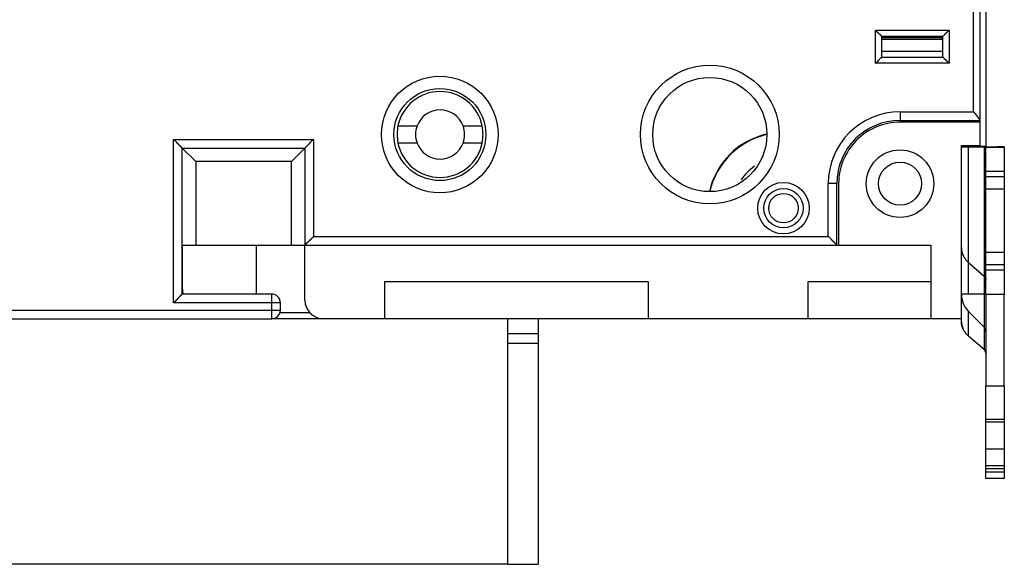
# Model space of a CAD drawing. Extents: x 49 to 594, y 0 to 393.
# Drawn here: x 129 to 209, y 78 to 122 of the extents above; entities that cross this region are included whole.
import ezdxf

# ---------------------------------------------------------------- set-up
doc = ezdxf.new("R2010")
doc.units = 0
doc.linetypes.add('HIDDENNEW0', pattern=[4.5, 1.5, -1.5, 1.5])
for name, color, linetype in [('5', 7, 'CONTINUOUS'), ('MUOTOVIIVAT', 40, 'HIDDENNEW0'), ('TANGVIIVATNONDEF', 3, 'HIDDENNEW0')]:
    doc.layers.add(name, color=color, linetype=linetype)
doc.styles.get("Standard").update_dxf_attribs({"font": 'monotxt.shx'})
doc.dimstyles.new('DSTYLE1', dxfattribs={"dimtxt": 3, "dimasz": 3, "dimexe": 3, "dimexo": 0, "dimgap": 2, "dimtad": 1, "dimzin": 3, "dimcen": 0.09, "dimazin": 3, "dimtp": 1, "dimtm": 1, "dimtfac": 1, "dimtofl": 0, "dimtmove": 0, "dimatfit": 3})

# ---------------------------------------------------------------- blocks, each defined once
blk = doc.blocks.new('_AH1')
at = {"color": 0, "linetype": 'CONTINUOUS'}
for p, q in [((-1, 0.166667), (0, 0)), ((-1, 0.166667), (-1, -0.166667)), ((0, 0), (-1, -0.166667)), ((0, 0), (-1, 0))]:
    blk.add_line(p, q, dxfattribs=at)
blk = doc.blocks.new('*D5818')
at = {"layer": '5', "color": 1, "linetype": 'CONTINUOUS'}
for p, q in [((171.29857, 217.81021), (50.865963, 217.81021)), ((53.865963, 217.81021), (53.865963, 147.81022)), ((53.865963, 77.810223), (53.865963, 147.81022)), ((168.79857, 77.810223), (50.865963, 77.810223))]:
    blk.add_line(p, q, dxfattribs=at)
at = {"layer": '5', "color": 1, "xscale": 3, "yscale": 3, "zscale": 3}
for p, rotation in [((53.865963, 217.81021), 90), ((53.865963, 77.810223), 270)]:
    blk.add_blockref('_AH1', p, dxfattribs=dict(at, rotation=rotation))
at = {"layer": '5', "color": 1, "linetype": 'CONTINUOUS'}
blk.add_text('140', height=3, rotation=90, dxfattribs=at).set_placement((51.864963, 143.31022))

msp = doc.modelspace()

# ---------------------------------------------------------------- linework, layer by layer
at = {"layer": 'MUOTOVIIVAT', "color": 40, "linetype": 'CONTINUOUS'}
for p, q in [((207.81509, 111.8647), (207.81509, 183.7647)), ((207.29857, 181.63103), (207.29857, 113.98939)), ((199.29857, 120.81021), (204.29857, 120.81021)), ((199.29857, 120.81021), (199.29857, 119.11021)), ((199.29857, 120.70412), (204.29856, 120.70411)), ((199.64852, 120.81021), (199.64853, 120.70412)), ((203.94862, 120.70411), (203.94862, 120.81021)), ((204.29857, 119.11021), (204.29857, 120.81021)), ((199.29857, 119.11021), (204.29857, 119.11021)), ((200.79857, 113.96021), (207.29857, 113.96021)), ((207.29857, 113.98939), (207.29857, 113.96021)), ((207.29857, 113.96021), (207.29857, 113.81021)), ((159.88581, 113.51473), (161.44159, 113.51473)), ((165.18859, 113.51473), (166.74438, 113.51473)), ((207.29857, 113.81021), (200.79857, 113.81021)), ((207.29857, 113.81021), (207.29857, 111.91021)), ((142.29857, 99.81021), (142.29857, 111.71021)), ((142.29857, 111.71021), (152.29857, 111.71021)), ((142.29858, 111.71023), (143.39856, 110.61021)), ((152.29859, 111.71023), (151.19857, 110.61021)), ((152.29857, 111.71021), (152.29857, 103.81021)), ((161.44159, 112.11473), (159.88581, 112.11473)), ((166.74438, 112.11473), (165.18859, 112.11473)), ((205.79857, 111.91021), (207.29857, 111.91021)), ((205.79857, 97.81021), (205.79857, 111.91021)), ((205.79857, 111.80448), (206.38436, 111.80313)), ((206.38436, 111.80313), (207.65212, 111.80192)), ((206.38436, 99.80315), (206.38436, 111.80312)), ((207.29858, 111.8647), (207.81509, 111.8647)), ((207.65213, 111.80192), (207.65213, 99.80191)), ((207.79857, 111.79209), (207.79857, 111.80159)), ((207.79857, 111.79209), (209.29857, 111.79209)), ((207.79857, 109.79018), (207.79857, 111.79209)), ((207.81508, 111.79207), (207.81509, 111.8647)), ((207.81509, 111.8211), (208.71278, 111.82195)), ((208.71277, 111.82194), (208.71278, 111.79209)), ((209.29857, 111.80159), (209.29857, 111.8233)), ((209.29857, 111.79209), (209.29857, 111.80159)), ((209.29857, 111.79209), (209.29857, 109.79018)), ((143.39856, 110.61021), (143.39856, 103.81021)), ((151.19857, 110.61021), (143.39856, 110.61021)), ((151.19857, 103.81021), (151.19857, 110.61021)), ((209.29858, 109.7902), (207.79856, 109.7902)), ((207.79856, 109.39018), (209.29858, 109.39018)), ((207.79857, 109.39018), (207.79857, 109.79018)), ((207.79857, 108.39114), (207.79857, 109.39018)), ((209.29857, 109.79018), (209.29857, 109.39018)), ((209.29857, 109.39018), (209.29857, 108.39114)), ((195.64857, 103.81021), (195.64857, 108.81021)), ((195.79857, 108.81021), (195.79857, 103.81021)), ((207.79857, 108.39114), (209.29857, 108.39114)), ((207.79857, 103.19591), (207.79857, 108.39114)), ((209.29857, 108.39114), (209.29857, 103.19591)), ((142.29857, 103.81021), (143.39857, 103.81021)), ((142.31509, 100.2147), (142.3151, 103.81021)), ((143.39857, 103.81021), (151.19857, 103.81021)), ((148.31511, 103.81021), (148.31511, 99.81021)), ((151.19857, 103.81021), (152.29857, 103.81021)), ((152.29857, 103.81021), (195.64857, 103.81021)), ((152.29857, 99.31021), (152.29857, 103.81021)), ((195.64857, 103.81021), (195.79857, 103.81021)), ((195.79857, 103.81021), (203.29857, 103.81021)), ((203.29857, 103.81021), (203.29857, 97.81021)), ((209.29857, 103.19114), (207.79857, 103.19114)), ((207.79857, 102.19019), (207.79857, 103.19114)), ((209.29857, 103.19114), (209.29857, 102.19019)), ((206.38436, 102.38144), (207.65213, 101.28291)), ((209.29858, 102.19017), (207.79856, 102.19017)), ((207.79857, 101.79019), (207.79857, 102.19019)), ((209.29857, 102.19019), (209.29857, 101.79019)), ((207.79856, 101.79019), (209.29858, 101.79019)), ((207.79857, 99.7921), (207.79857, 101.79019)), ((209.29857, 101.79019), (209.29857, 99.7921)), ((180.29857, 100.81021), (158.79857, 100.81021)), ((158.79857, 100.81021), (158.79857, 97.81021)), ((180.29857, 97.81021), (180.29857, 100.81021)), ((203.29857, 100.81021), (193.29857, 100.81021)), ((193.29857, 100.81021), (193.29857, 97.81021)), ((149.59857, 99.81021), (142.29857, 99.81021)), ((206.38436, 99.80314), (205.79857, 99.80449)), ((207.65212, 99.80193), (206.38436, 99.80314)), ((207.65212, 99.80191), (207.65213, 95.29283)), ((209.29857, 99.7921), (207.79857, 99.7921)), ((207.79857, 99.7921), (207.79857, 92.34068)), ((209.29857, 92.34068), (209.29857, 99.7921)), ((150.29857, 98.51021), (150.29857, 99.11021)), ((150.26129, 98.3147), (152.69252, 98.3147)), ((206.38436, 98.39027), (207.65212, 97.12251)), ((206.38436, 96.39132), (206.38436, 98.39026)), ((92.79857, 97.81021), (149.59857, 97.81021)), ((149.62209, 97.81469), (153.7749, 97.81469)), ((158.79857, 97.81021), (153.79857, 97.81021)), ((180.29857, 97.81021), (158.79857, 97.81021)), ((168.79858, 97.81021), (168.79858, 96.61024)), ((171.29855, 97.81021), (171.29857, 96.61022)), ((193.29857, 97.81021), (180.29857, 97.81021)), ((203.29857, 97.81021), (193.29857, 97.81021)), ((205.79857, 97.81021), (203.29857, 97.81021)), ((205.79857, 97.61675), (205.79855, 97.81021)), ((205.79857, 97.61675), (205.79857, 97.61256)), ((168.79857, 96.61022), (168.79857, 95.81022)), ((168.79858, 96.61024), (171.29855, 96.61024)), ((171.29857, 96.61022), (171.29857, 95.81022)), ((207.65213, 95.29283), (206.38436, 96.39132)), ((168.79858, 95.81021), (168.79858, 77.81023)), ((168.79858, 95.81021), (171.29855, 95.81021)), ((171.29857, 95.81022), (171.29857, 77.81022)), ((207.65131, 95.29188), (207.65213, 95.29117)), ((207.79856, 92.34068), (209.29858, 92.34068)), ((207.79857, 89.60933), (207.79857, 92.34068)), ((209.29857, 92.34068), (209.29857, 89.60933)), ((209.29858, 89.60933), (207.79856, 89.60933)), ((207.79857, 87.18128), (207.79856, 89.40966)), ((207.79856, 89.40966), (209.29858, 89.40966)), ((207.79857, 89.40966), (207.79857, 89.60933)), ((209.29857, 89.60933), (209.29857, 89.40966)), ((209.29858, 89.40966), (209.29857, 87.18128)), ((209.29858, 87.18128), (207.79856, 87.18128)), ((207.79857, 85.8156), (207.79857, 87.18128)), ((209.29857, 87.18128), (209.29857, 85.8156)), ((209.29858, 85.8156), (207.79856, 85.8156)), ((207.79856, 85.61593), (209.29858, 85.61593)), ((207.79857, 84.80451), (207.79856, 85.34892)), ((207.79856, 85.34892), (209.29858, 85.34892)), ((207.79857, 85.61593), (207.79857, 85.8156)), ((207.79857, 85.34894), (207.79857, 85.61593)), ((209.29857, 85.8156), (209.29857, 85.61593)), ((209.29857, 85.61593), (209.29857, 85.34894)), ((209.29858, 85.34892), (209.29857, 84.80451)), ((209.29857, 84.80451), (207.79857, 84.80451)), ((168.79857, 77.81022), (171.29857, 77.81022))]:
    msp.add_line(p, q, dxfattribs=at)
for points in [[(199.29858, 120.81021), (199.2982, 120.81067, 0.01091296), (199.29715, 120.81193, 0.00075776), (199.29539, 120.81402, 0.00060591), (199.29298, 120.81688, 0.00107654), (199.28991, 120.82049, 0.00112839), (199.28622, 120.82479, 0.00115661), (199.2819, 120.82976, 0.00116188), (199.27701, 120.83534, 0.00124726), (199.27153, 120.84153, 0.00127687), (199.26551, 120.84826, 0.00135203), (199.25894, 120.85552, 0.00138872), (199.25187, 120.86325, 0.00147063), (199.24428, 120.87143, 0.00151784), (199.23623, 120.88002, 0.00160575), (199.22771, 120.88898, 0.00166355), (199.21876, 120.89827, 0.00176075), (199.20938, 120.90786, 0.00183), (199.1996, 120.91772, 0.00193705), (199.18943, 120.9278, 0.00202173), (199.1789, 120.93806, 0.00214752), (199.16802, 120.94849, 0.00224185), (199.15682, 120.95902, 0.00236602), (199.14531, 120.96965, 0.00222775), (199.13351, 120.98036, 0.00183199), (199.12144, 120.99117, 0.00149349), (199.10914, 121.00207, 0.00114136), (199.09661, 121.01309, 0.00083977), (199.08389, 121.02421, 0.00051913), (199.07098, 121.03546, 0.00024443), (199.05793, 121.04683, -0.00005308), (199.04474, 121.05833, -0.00030732), (199.03145, 121.06997, -0.00058611), (199.01806, 121.08175, -0.00082935), (199.00461, 121.09368, -0.00110431), (198.99112, 121.10578, -0.00132901), (198.97761, 121.11803, -0.00157046), (198.9641, 121.13045, -0.0018275), (198.9506, 121.14305, -0.00216244), (198.93714, 121.15586, -0.00228542), (198.92378, 121.1688, -0.00228708), (198.91059, 121.18185, -0.00288267), (198.89732, 121.19533, -0.00396705), (198.88391, 121.20938, -0.00300733), (198.87139, 121.22268, -0.00057705), (198.86012, 121.23481, -0.0050813), (198.84617, 121.25092, -0.00987703), (198.82537, 121.27641, -0.00488036), (198.79857, 121.31022, -0.00251461)], [(204.29856, 120.81021), (204.29902, 120.81059, 0.01164297), (204.30028, 120.81163, 0.00083976), (204.30238, 120.81339, 0.00063436), (204.30524, 120.8158, 0.00109073), (204.30885, 120.81888, 0.0011368), (204.31314, 120.82257, 0.00116224), (204.31811, 120.82688, 0.00116586), (204.3237, 120.83178, 0.0012502), (204.32989, 120.83726, 0.00127911), (204.33662, 120.84328, 0.00135379), (204.34388, 120.84984, 0.00139012), (204.35161, 120.85692, 0.00147175), (204.35979, 120.8645, 0.00151875), (204.36837, 120.87255, 0.00160649), (204.37734, 120.88107, 0.00166415), (204.38663, 120.89002, 0.00176123), (204.39622, 120.89941, 0.00183039), (204.40607, 120.90918, 0.00193735), (204.41616, 120.91935, 0.00202195), (204.42642, 120.92988, 0.00214767), (204.43684, 120.94076, 0.00224194), (204.44738, 120.95196, 0.00236605), (204.45801, 120.96348, 0.00222776), (204.46872, 120.97528, 0.00183204), (204.47952, 120.98734, 0.00149356), (204.49043, 120.99965, 0.00114145), (204.50144, 121.01218, 0.00083989), (204.51257, 121.0249, 0.00051927), (204.52381, 121.0378, 0.00024459), (204.53518, 121.05085, -0.0000529), (204.54669, 121.06404, -0.00030712), (204.55832, 121.07734, -0.00058589), (204.57011, 121.09072, -0.00082911), (204.58204, 121.10417, -0.00110405), (204.59414, 121.11766, -0.00132874), (204.60639, 121.13118, -0.00157016), (204.6188, 121.14468, -0.00182718), (204.63141, 121.15818, -0.0021621), (204.64422, 121.17165, -0.00228507), (204.65716, 121.185, -0.00228675), (204.6702, 121.1982, -0.00288228), (204.68368, 121.21147, -0.00396655), (204.69773, 121.22488, -0.00300696), (204.71104, 121.2374, -0.00057696), (204.72317, 121.24866, -0.00508072), (204.73927, 121.26262, -0.00987599), (204.76477, 121.28341, -0.00487988), (204.79857, 121.31022, -0.00251437)], [(198.79857, 118.61022), (198.81412, 118.62164, 0.00535522), (198.82936, 118.63334, 0.00555907), (198.84427, 118.64533, 0.00545646), (198.85886, 118.65758, 0.0050045), (198.87316, 118.67007, 0.00467864), (198.88717, 118.68276, 0.00438381), (198.90091, 118.69565, 0.00410689), (198.9144, 118.70869, 0.00376656), (198.92763, 118.72188, 0.00347259), (198.94064, 118.73519, 0.00314004), (198.95343, 118.74859, 0.00284677), (198.96601, 118.76206, 0.00250849), (198.9784, 118.77558, 0.00221072), (198.99061, 118.78913, 0.0018686), (199.00266, 118.80268, 0.00156525), (199.01455, 118.81621, 0.0012154), (199.0263, 118.8297, 0.00090348), (199.03793, 118.84312, 0.00054379), (199.04944, 118.85645, 0.00021735), (199.06085, 118.86967, -0.00016262), (199.07217, 118.88275, -0.00050133), (199.08343, 118.89568, -0.00088435), (199.09461, 118.90841, -0.00127087), (199.10576, 118.92095, -0.00175462), (199.11687, 118.93326, -0.00201868), (199.12794, 118.94531, -0.00211196), (199.13894, 118.9571, -0.00209222), (199.14986, 118.9686, -0.00192841), (199.16064, 118.97979, -0.00182728), (199.17126, 118.99065, -0.00173831), (199.18168, 119.00117, -0.00167129), (199.19188, 119.01133, -0.00157817), (199.20181, 119.02109, -0.00151691), (199.21145, 119.03046, -0.00143755), (199.22076, 119.03941, -0.00138714), (199.22971, 119.04792, -0.00131369), (199.23826, 119.05596, -0.00127215), (199.24639, 119.06354, -0.00120704), (199.25406, 119.07061, -0.00117028), (199.26124, 119.07717, -0.00110243), (199.26787, 119.08318, -0.00108279), (199.27397, 119.08867, -0.00104022), (199.27949, 119.09358, -0.00099434), (199.28434, 119.09787, -0.00088456), (199.28844, 119.10147, -0.00095382), (199.29207, 119.10463, -0.00095866), (199.29546, 119.10756, -0.00099905), (199.29858, 119.11023, -0.0013548)], [(204.79857, 118.61022), (204.78715, 118.62578, 0.00535406), (204.77545, 118.64101, 0.00555784), (204.76345, 118.65592, 0.0054552), (204.7512, 118.67051, 0.00500329), (204.73872, 118.68481, 0.00467746), (204.72602, 118.69882, 0.00438266), (204.71314, 118.71256, 0.00410577), (204.7001, 118.72604, 0.0037655), (204.68691, 118.73928, 0.00347157), (204.6736, 118.75229, 0.00313907), (204.6602, 118.76507, 0.00284585), (204.64672, 118.77766, 0.00250763), (204.6332, 118.79005, 0.00220991), (204.61965, 118.80226, 0.00186786), (204.6061, 118.8143, 0.00156456), (204.59257, 118.82619, 0.00121478), (204.57908, 118.83794, 0.00090291), (204.56566, 118.84957, 0.00054329), (204.55233, 118.86108, 0.00021691), (204.53911, 118.87249, -0.00016299), (204.52603, 118.88382, -0.00050164), (204.51311, 118.89507, -0.00088459), (204.50037, 118.90626, -0.00127104), (204.48783, 118.9174, -0.0017547), (204.47553, 118.92851, -0.00201872), (204.46347, 118.93958, -0.00211202), (204.45169, 118.95059, -0.00209234), (204.44019, 118.9615, -0.00192862), (204.429, 118.97228, -0.00182758), (204.41813, 118.9829, -0.0017387), (204.40762, 118.99333, -0.00167178), (204.39746, 119.00352, -0.00157878), (204.38769, 119.01345, -0.00151765), (204.37832, 119.0231, -0.00143844), (204.36938, 119.0324, -0.0013882), (204.36086, 119.04136, -0.00131495), (204.35282, 119.04991, -0.00127367), (204.34525, 119.05804, -0.00120893), (204.33818, 119.0657, -0.0011725), (204.33161, 119.07288, -0.00110489), (204.3256, 119.07952, -0.00108624), (204.32012, 119.08562, -0.00104578), (204.31521, 119.09113, -0.00099979), (204.31092, 119.09599, -0.00088611), (204.30731, 119.10009, -0.0009652), (204.30416, 119.10372, -0.0010033), (204.30123, 119.10711, -0.00105956), (204.29856, 119.11023, -0.00141924)], [(207.29858, 113.98938), (207.29814, 113.99566, 0.02946255), (207.29692, 114.00246, 0.02499852), (207.29489, 114.00978, 0.02021897), (207.29212, 114.01761, 0.01590561), (207.2886, 114.02593, 0.01276913), (207.28442, 114.03471, 0.01046881), (207.27956, 114.04395, 0.00863341), (207.27408, 114.05363, 0.00714044), (207.268, 114.06374, 0.00596203), (207.26136, 114.07425, 0.00498615), (207.25418, 114.08516, 0.00419881), (207.24651, 114.09645, 0.0035148), (207.23836, 114.1081, 0.00295839), (207.22978, 114.12009, 0.00245591), (207.22078, 114.13242, 0.00204359), (207.21142, 114.14505, 0.0016554), (207.20171, 114.158, 0.00133504), (207.1917, 114.17122, 0.00102128), (207.1814, 114.18471, 0.00075989), (207.17086, 114.19845, 0.00049286), (207.1601, 114.21243, 0.0002713), (207.14916, 114.22663, 0.00003957), (207.13806, 114.24104, -0.00016527), (207.12684, 114.25564, -0.00039836), (207.11554, 114.27041, -0.00056497), (207.10417, 114.28534, -0.00071433), (207.09277, 114.30041, -0.00067325), (207.08132, 114.31562, -0.00043891), (207.06981, 114.33095, -0.00024992), (207.05823, 114.34638, -0.00005892), (207.04657, 114.36192, 0.00011056), (207.03484, 114.37754, 0.0003021), (207.023, 114.39323, 0.00046977), (207.01107, 114.40899, 0.00065796), (206.99902, 114.4248, 0.00081322), (206.98685, 114.44065, 0.00097956), (206.97456, 114.45652, 0.00115443), (206.96211, 114.47242, 0.00137911), (206.94949, 114.48835, 0.00146383), (206.93677, 114.50421, 0.00146852), (206.92397, 114.51997, 0.00185616), (206.91076, 114.53593, 0.00255532), (206.89702, 114.55221, 0.00193075), (206.88401, 114.56748, 0.00036751), (206.87216, 114.58127, 0.00325863), (206.85645, 114.59878, 0.00627237), (206.83156, 114.62545, 0.00307174), (206.79857, 114.66021, 0.00157742)], [(142.29858, 111.71023), (142.29796, 111.71076, -0.0095304), (142.29625, 111.71226, -0.00072178), (142.2934, 111.71477, -0.00049834), (142.28951, 111.71821, -0.00080824), (142.28459, 111.72259, -0.00083279), (142.27874, 111.72784, -0.00084662), (142.27195, 111.73397, -0.00084625), (142.26431, 111.74092, -0.00090494), (142.25583, 111.74869, -0.00092405), (142.2466, 111.75721, -0.00097637), (142.23662, 111.7665, -0.00100118), (142.22598, 111.77649, -0.00105864), (142.21469, 111.78717, -0.00109121), (142.20283, 111.7985, -0.00115306), (142.19042, 111.81047, -0.0011932), (142.17752, 111.82303, -0.00126152), (142.16417, 111.83616, -0.00130998), (142.15043, 111.84983, -0.00138568), (142.13633, 111.86401, -0.00144449), (142.12194, 111.87867, -0.00153178), (142.10728, 111.89379, -0.00159965), (142.09241, 111.90932, -0.00169218), (142.07737, 111.92525, -0.00159606), (142.06216, 111.94155, -0.00131615), (142.04678, 111.95819, -0.00107428), (142.03123, 111.97514, -0.00082006), (142.0155, 111.99239, -0.00060302), (141.99959, 112.00989, -0.00037306), (141.9835, 112.02765, -0.00017596), (141.96723, 112.04561, 0.00003756), (141.95076, 112.06376, 0.00021988), (141.93411, 112.08207, 0.00041964), (141.91727, 112.10052, 0.00059377), (141.90023, 112.11908, 0.00079052), (141.88298, 112.13773, 0.00095109), (141.86555, 112.15643, 0.00112355), (141.84791, 112.17516, 0.00130706), (141.83005, 112.19392, 0.00154625), (141.81194, 112.21268, 0.00163378), (141.79371, 112.23134, 0.00163475), (141.77538, 112.24982, 0.00206052), (141.7565, 112.26848, 0.00283626), (141.73692, 112.28742, 0.00215079), (141.71841, 112.30515, 0.00041235), (141.70157, 112.32112, 0.00363658), (141.67941, 112.34113, 0.00708461), (141.64459, 112.37123, 0.00351086), (141.59858, 112.41023, 0.00181184)], [(152.99859, 112.41023), (152.9776, 112.39339, 0.00388137), (152.95694, 112.37628, 0.00401599), (152.93662, 112.35888, 0.00392978), (152.91662, 112.34123, 0.00359555), (152.89692, 112.32335, 0.0033551), (152.87753, 112.30528, 0.00313943), (152.85842, 112.28703, 0.00293819), (152.83958, 112.26863, 0.00269299), (152.82102, 112.25012, 0.00248192), (152.8027, 112.2315, 0.00224394), (152.78464, 112.21282, 0.00203449), (152.7668, 112.19409, 0.00179303), (152.74919, 112.17534, 0.00158065), (152.73178, 112.15659, 0.00133644), (152.71458, 112.13788, 0.00111986), (152.69757, 112.11922, 0.00086977), (152.68074, 112.10065, 0.00064665), (152.66407, 112.08219, 0.00038907), (152.64757, 112.06386, 0.00015513), (152.6312, 112.04569, -0.00011737), (152.61498, 112.0277, -0.00036044), (152.59888, 112.00992, -0.00063543), (152.58289, 111.99239, -0.00091296), (152.56701, 111.97511, -0.00126025), (152.55121, 111.95812, -0.00144673), (152.53552, 111.94144, -0.00150643), (152.51997, 111.92512, -0.00149028), (152.50459, 111.90915, -0.00137534), (152.48944, 111.8936, -0.00130437), (152.47455, 111.87846, -0.00124137), (152.45997, 111.86379, -0.00119421), (152.44574, 111.8496, -0.00112849), (152.43191, 111.83593, -0.00108549), (152.41851, 111.8228, -0.0010294), (152.4056, 111.81025, -0.00099404), (152.3932, 111.79829, -0.00094212), (152.38138, 111.78698, -0.00091306), (152.37015, 111.77631, -0.00086706), (152.35959, 111.76634, -0.00084137), (152.34971, 111.75707, -0.00079325), (152.34059, 111.74857, -0.00078004), (152.33222, 111.74082, -0.00075071), (152.32466, 111.73386, -0.0007182), (152.31802, 111.72778, -0.00063809), (152.3124, 111.72266, -0.00069223), (152.30745, 111.71818, -0.00070949), (152.30283, 111.71402, -0.00074624), (152.29859, 111.71023, -0.00100691)], [(207.65213, 111.80192), (207.66106, 111.80191, -0.00001379), (207.66978, 111.80191, -0.00001436), (207.6783, 111.8019, -0.00001516), (207.68661, 111.80189, -0.00001625), (207.69468, 111.80188, -0.00001743), (207.70251, 111.80187, -0.00001868), (207.71008, 111.80186, -0.00002014), (207.7174, 111.80185, -0.00002177), (207.72444, 111.80183, -0.00002369), (207.7312, 111.80182, -0.00002584), (207.73767, 111.80181, -0.00002839), (207.74385, 111.8018, -0.00003126), (207.74971, 111.80179, -0.0000348), (207.75527, 111.80178, -0.0000389), (207.7605, 111.80177, -0.00004385), (207.76542, 111.80175, -0.00004941), (207.77, 111.80174, -0.00005731), (207.77425, 111.80173, -0.00006772), (207.77815, 111.80171, -0.00007803), (207.78172, 111.8017, -0.00008646), (207.78494, 111.80169, -0.00011491), (207.78783, 111.80168, -0.00017319), (207.79037, 111.80166, -0.00017808), (207.79256, 111.80165, -0.00007831), (207.79436, 111.80164, -0.00035273), (207.79591, 111.80162, -0.00130592), (207.79731, 111.8016, -0.00185073), (207.79856, 111.80157, -0.00215396)], [(208.71277, 111.82194), (208.74849, 111.82198, 0.00001245), (208.7834, 111.82202, 0.00001297), (208.81747, 111.82205, 0.00001368), (208.85069, 111.82209, 0.00001467), (208.88297, 111.82213, 0.00001574), (208.9143, 111.82217, 0.00001686), (208.9446, 111.82221, 0.00001817), (208.97388, 111.82225, 0.00001965), (209.00204, 111.8223, 0.00002139), (209.0291, 111.82234, 0.00002332), (209.05498, 111.82238, 0.00002562), (209.07969, 111.82243, 0.00002822), (209.10315, 111.82247, 0.00003141), (209.12538, 111.82252, 0.00003511), (209.14632, 111.82256, 0.00003957), (209.16598, 111.82261, 0.00004459), (209.18429, 111.82266, 0.00005172), (209.20129, 111.82271, 0.00006111), (209.21692, 111.82275, 0.00007041), (209.23121, 111.8228, 0.00007801), (209.24409, 111.82285, 0.00010367), (209.25564, 111.8229, 0.00015625), (209.26582, 111.82295, 0.00016064), (209.27456, 111.823, 0.00007063), (209.28178, 111.82304, 0.00031812), (209.28798, 111.82309, 0.00117717), (209.2936, 111.82318, 0.00166648), (209.29858, 111.82329, 0.00193716)], [(152.29859, 103.81021), (152.29912, 103.81082, -0.00769492), (152.30061, 103.81249, -0.00057278), (152.30311, 103.81527, -0.00039981), (152.30654, 103.81908, -0.00065291), (152.3109, 103.8239, -0.00067243), (152.31614, 103.82965, -0.00068275), (152.32225, 103.83633, -0.00068132), (152.32918, 103.84386, -0.00072732), (152.33692, 103.85222, -0.00074117), (152.34543, 103.86135, -0.00078152), (152.3547, 103.87123, -0.00079957), (152.36466, 103.88179, -0.00084354), (152.37533, 103.89302, -0.00086733), (152.38665, 103.90484, -0.00091419), (152.39861, 103.91724, -0.00094351), (152.41116, 103.93015, -0.00099493), (152.42429, 103.94356, -0.00103002), (152.43796, 103.95738, -0.00108607), (152.45215, 103.97162, -0.00112902), (152.46682, 103.98619, -0.00119461), (152.48195, 104.00108, -0.00124168), (152.49751, 104.01623, -0.00130462), (152.51347, 104.03161, -0.00137552), (152.5298, 104.04716, -0.00149038), (152.54648, 104.06285, -0.00150648), (152.56347, 104.07865, -0.00144674), (152.58075, 104.09453, -0.00126031), (152.59828, 104.11052, -0.00091319), (152.61606, 104.12662, -0.00063561), (152.63404, 104.14285, -0.00036035), (152.65221, 104.15921, -0.00011775), (152.67054, 104.17571, 0.00015343), (152.68901, 104.19238, 0.00038899), (152.70758, 104.20921, 0.00065127), (152.72624, 104.22623, 0.00086796), (152.74495, 104.24342, 0.00110048), (152.76369, 104.26082, 0.00134086), (152.78244, 104.27844, 0.00164758), (152.80121, 104.29632, 0.00177344), (152.81986, 104.31434, 0.00179819), (152.83834, 104.33249, 0.00231425), (152.85699, 104.35122, 0.00324178), (152.87592, 104.37071, 0.00245293), (152.89364, 104.38916, 0.00042771), (152.9096, 104.40597, 0.00421807), (152.92959, 104.42825, 0.00823959), (152.95965, 104.4635, 0.00405523), (152.99859, 104.51021, 0.00208118)], [(195.64855, 103.81021), (195.64795, 103.81075, -0.00578788), (195.64628, 103.81224, -0.00036651), (195.6435, 103.81474, -0.00032834), (195.63969, 103.81817, -0.00061708), (195.63487, 103.82254, -0.00065115), (195.62912, 103.82777, -0.00066847), (195.62245, 103.83389, -0.00067123), (195.61492, 103.84081, -0.00071981), (195.60656, 103.84856, -0.00073541), (195.59743, 103.85707, -0.00077699), (195.58755, 103.86634, -0.00079593), (195.57699, 103.8763, -0.00084058), (195.56576, 103.88697, -0.00086489), (195.55394, 103.89829, -0.00091218), (195.54154, 103.91025, -0.00094182), (195.52863, 103.9228, -0.00099353), (195.51523, 103.93593, -0.00102885), (195.5014, 103.9496, -0.00108511), (195.48717, 103.96379, -0.00112822), (195.47259, 103.97846, -0.00119397), (195.4577, 103.9936, -0.00124117), (195.44255, 104.00915, -0.00130423), (195.42717, 104.02512, -0.00137524), (195.41162, 104.04144, -0.00149023), (195.39593, 104.05812, -0.00150639), (195.38014, 104.07511, -0.00144668), (195.36425, 104.09239, -0.00126022), (195.34826, 104.10992, -0.00091297), (195.33216, 104.1277, -0.00063531), (195.31594, 104.14569, -0.00035996), (195.29958, 104.16386, -0.00011728), (195.28307, 104.18219, 0.00015399), (195.2664, 104.20065, 0.00038963), (195.24957, 104.21922, 0.000652), (195.23255, 104.23788, 0.00086876), (195.21536, 104.25659, 0.00110136), (195.19796, 104.27533, 0.00134182), (195.18034, 104.29409, 0.00164866), (195.16246, 104.31285, 0.00177455), (195.14444, 104.3315, 0.00179927), (195.12629, 104.34998, 0.00231557), (195.10756, 104.36863, 0.00324352), (195.08806, 104.38756, 0.00245424), (195.06962, 104.40527, 0.000428), (195.05281, 104.42123, 0.00422019), (195.03053, 104.44122, 0.00824357), (194.99527, 104.47128, 0.00405716), (194.94855, 104.51021, 0.00208217)], [(205.79855, 103.60683), (205.79905, 103.56796, 0.00682241), (205.80059, 103.52863, 0.0065497), (205.80321, 103.48883, 0.00648538), (205.80691, 103.44861, 0.00667305), (205.81178, 103.40798, 0.00675778), (205.81781, 103.36698, 0.00682103), (205.82508, 103.32562, 0.00686001), (205.83358, 103.28397, 0.00694556), (205.84339, 103.24203, 0.00698783), (205.85449, 103.19986, 0.00705927), (205.86698, 103.15749, 0.00708907), (205.88082, 103.11496, 0.00714796), (205.89609, 103.07232, 0.00717788), (205.91277, 103.02962, 0.0072459), (205.93094, 102.98689, 0.0072403), (205.95055, 102.9442, 0.00723385), (205.97167, 102.90161, 0.00731149), (205.99431, 102.85912, 0.00750789), (206.01856, 102.81678, 0.0072708), (206.04415, 102.77482, 0.0067741), (206.07107, 102.7334, 0.00753056), (206.10013, 102.69176, 0.00906484), (206.1317, 102.64969, 0.0067521), (206.16225, 102.6104, 0.0021167), (206.19063, 102.57508, 0.00970296), (206.23042, 102.53124, 0.01662194), (206.29597, 102.46583, 0.00791025), (206.38436, 102.38144, 0.0040944)], [(207.65213, 101.28291), (207.66106, 101.27497, -0.00644554), (207.66978, 101.2668, -0.00641018), (207.6783, 101.2584, -0.00643199), (207.68661, 101.24978, -0.00654706), (207.69468, 101.24094, -0.00663044), (207.70251, 101.23189, -0.00669716), (207.71008, 101.22264, -0.00676018), (207.7174, 101.21319, -0.00683491), (207.72444, 101.20355, -0.00690021), (207.7312, 101.19374, -0.00696671), (207.73767, 101.18376, -0.00702463), (207.74385, 101.17362, -0.00708092), (207.74971, 101.16333, -0.00713975), (207.75527, 101.1529, -0.00720305), (207.7605, 101.14234, -0.00723397), (207.76542, 101.13167, -0.00723444), (207.77, 101.1209, -0.00733285), (207.77425, 101.11002, -0.00750576), (207.77815, 101.09904, -0.00733701), (207.78172, 101.08804, -0.00689465), (207.78494, 101.07705, -0.00758925), (207.78783, 101.06583, -0.00900086), (207.79037, 101.05432, -0.00692627), (207.79256, 101.04348, -0.0025577), (207.79436, 101.03366, -0.0096137), (207.79591, 101.02109, -0.01650629), (207.79731, 101.00178, -0.00818782), (207.79856, 100.97653, -0.00438093)], [(142.29858, 99.81021), (142.29796, 99.80967, 0.00882583), (142.29625, 99.80818, 0.00064669), (142.2934, 99.80567, 0.00047235), (142.28951, 99.80222, 0.00079523), (142.28459, 99.79784, 0.0008251), (142.27874, 99.79259, 0.00084149), (142.27195, 99.78646, 0.00084264), (142.26431, 99.77951, 0.00090228), (142.25583, 99.77174, 0.00092203), (142.2466, 99.76322, 0.0009748), (142.23662, 99.75393, 0.00099994), (142.22598, 99.74394, 0.00105765), (142.21469, 99.73326, 0.00109042), (142.20283, 99.72193, 0.00115242), (142.19042, 99.70996, 0.00119268), (142.17752, 99.6974, 0.00126111), (142.16417, 99.68426, 0.00130965), (142.15043, 99.6706, 0.00138544), (142.13633, 99.65641, 0.00144431), (142.12194, 99.64176, 0.00153166), (142.10728, 99.62664, 0.00159958), (142.09241, 99.61111, 0.00169216), (142.07737, 99.59517, 0.00159605), (142.06216, 99.57888, 0.00131612), (142.04678, 99.56224, 0.00107423), (142.03123, 99.54529, 0.00081999), (142.0155, 99.52804, 0.00060293), (141.99959, 99.51053, 0.00037296), (141.9835, 99.49278, 0.00017584), (141.96723, 99.47482, -0.0000377), (141.95076, 99.45667, -0.00022003), (141.93411, 99.43836, -0.00041981), (141.91727, 99.41991, -0.00059396), (141.90023, 99.40135, -0.00079072), (141.88298, 99.3827, -0.00095131), (141.86555, 99.364, -0.00112379), (141.84791, 99.34527, -0.00130732), (141.83005, 99.32651, -0.00154653), (141.81194, 99.30774, -0.00163408), (141.79371, 99.28909, -0.00163504), (141.77538, 99.27061, -0.00206088), (141.7565, 99.25195, -0.00283673), (141.73692, 99.23301, -0.00215115), (141.71841, 99.21528, -0.00041244), (141.70157, 99.19931, -0.00363718), (141.67941, 99.1793, -0.00708578), (141.64459, 99.1492, -0.00351146), (141.59858, 99.11021, -0.00181215)], [(207.79856, 99.8016), (207.79839, 99.80161, 0.04915242), (207.7979, 99.80162, 0.00424001), (207.79707, 99.80163, 0.00146284), (207.79591, 99.80164, 0.0007604), (207.7944, 99.80165, 0.00045501), (207.79256, 99.80167, 0.00030697), (207.79036, 99.80168, 0.0002183), (207.78783, 99.80169, 0.00016545), (207.78494, 99.8017, 0.00012841), (207.78172, 99.80172, 0.00010362), (207.77815, 99.80173, 0.0000847), (207.77424, 99.80174, 0.00007113), (207.77, 99.80175, 0.00006027), (207.76542, 99.80176, 0.00005215), (207.7605, 99.80177, 0.00004518), (207.75527, 99.80178, 0.00003964), (207.74972, 99.80179, 0.0000354), (207.74385, 99.8018, 0.00003229), (207.73765, 99.80181, 0.0000282), (207.7312, 99.80182, 0.00002408), (207.72451, 99.80183, 0.00002415), (207.7174, 99.80184, 0.00002595), (207.7098, 99.80185, 0.00001813), (207.70251, 99.80186, 0.00000638), (207.69577, 99.80187, 0.00002295), (207.68661, 99.80188, 0.00003441), (207.67185, 99.8019, 0.00001532), (207.65213, 99.80191, 0.00000782)], [(206.38436, 96.39132), (206.34865, 96.42308, -0.00644471), (206.31374, 96.45574, -0.00640937), (206.27967, 96.48934, -0.00643119), (206.24645, 96.52382, -0.00654627), (206.21417, 96.55918, -0.00662965), (206.18284, 96.59538, -0.00669639), (206.15254, 96.63239, -0.00675943), (206.12326, 96.67018, -0.00683418), (206.0951, 96.70873, -0.0068995), (206.06804, 96.74797, -0.00696603), (206.04216, 96.7879, -0.00702398), (206.01745, 96.82846, -0.0070803), (205.99399, 96.86962, -0.00713917), (205.97175, 96.91133, -0.0072025), (205.95082, 96.95357, -0.00723347), (205.93116, 96.99625, -0.00723399), (205.91285, 97.03934, -0.00733245), (205.89585, 97.08284, -0.0075054), (205.88022, 97.12675, -0.00733672), (205.86593, 97.17075, -0.00689442), (205.85305, 97.21473, -0.00758906), (205.8415, 97.25959, -0.00900071), (205.83132, 97.30565, -0.00692621), (205.82258, 97.34899, -0.00255769), (205.81536, 97.38825, -0.00961372), (205.80916, 97.43856, -0.01650657), (205.80354, 97.51578, -0.00818807), (205.79855, 97.61675, -0.00438109)], [(205.79855, 97.61255), (205.79869, 97.59252, 0.00355765), (205.79912, 97.57236, 0.00348274), (205.79983, 97.55208, 0.00346657), (205.80082, 97.53168, 0.00352077), (205.80213, 97.51116, 0.00354681), (205.80373, 97.49053, 0.00356716), (205.80564, 97.46978, 0.00358122), (205.80786, 97.44893, 0.00360868), (205.81041, 97.42798, 0.00362473), (205.81328, 97.40692, 0.00364975), (205.81648, 97.38578, 0.00366287), (205.82002, 97.36454, 0.00368441), (205.8239, 97.34321, 0.00370036), (205.82811, 97.32181, 0.00373011), (205.83269, 97.30032, 0.00373122), (205.83762, 97.27877, 0.00372679), (205.8429, 97.25716, 0.00377299), (205.84856, 97.23547, 0.00387613), (205.85461, 97.21369, 0.00376478), (205.86098, 97.19194, 0.00351371), (205.86768, 97.17029, 0.00391593), (205.87492, 97.14824, 0.00472708), (205.88279, 97.12564, 0.00353908), (205.8904, 97.1044, 0.0011081), (205.89747, 97.08518, 0.00510745), (205.90746, 97.06049, 0.00882308), (205.92402, 97.02245, 0.00423319), (205.94642, 96.97263, 0.00220536)], [(206.30814, 96.49016), (206.30997, 96.48626, 0.00342853), (206.31184, 96.48238, 0.00344334), (206.31376, 96.47855, 0.00346105), (206.31573, 96.47475, 0.00348095), (206.31775, 96.47098, 0.00349879), (206.31982, 96.46725, 0.00351446), (206.32194, 96.46356, 0.00352901), (206.32411, 96.4599, 0.00354246), (206.32633, 96.45628, 0.00355474), (206.32859, 96.45269, 0.00356607), (206.33091, 96.44913, 0.00357456), (206.33327, 96.44562, 0.00358079), (206.33569, 96.44214, 0.00358968), (206.33816, 96.43869, 0.00360139), (206.34067, 96.43528, 0.0035957), (206.34323, 96.43191, 0.00357597), (206.34585, 96.42857, 0.00360751), (206.34851, 96.42527, 0.00368041), (206.35123, 96.422, 0.00357257), (206.35399, 96.41878, 0.00333183), (206.35678, 96.41561, 0.00367356), (206.35966, 96.41243, 0.00437218), (206.36268, 96.40922, 0.00330652), (206.36554, 96.40623, 0.00112743), (206.36815, 96.40354, 0.00465416), (206.37161, 96.40017, 0.00795512), (206.3771, 96.39509, 0.00385694), (206.38436, 96.3885, 0.00203427)], [(207.79856, 94.98645), (207.79839, 94.99753, 0.00748631), (207.7979, 95.00866, 0.00738812), (207.79707, 95.01981, 0.00735118), (207.79591, 95.031, 0.00741904), (207.7944, 95.0422, 0.00744319), (207.79256, 95.05339, 0.0074474), (207.79036, 95.06458, 0.00744093), (207.78783, 95.07574, 0.00744695), (207.78494, 95.08687, 0.00743621), (207.78172, 95.09795, 0.00742723), (207.77815, 95.10898, 0.00740329), (207.77425, 95.11993, 0.00737915), (207.77, 95.1308, 0.00735256), (207.76542, 95.14158, 0.00733264), (207.7605, 95.15225, 0.00727557), (207.75527, 95.16281, 0.00719228), (207.74972, 95.17324, 0.00720294), (207.74385, 95.18353, 0.00728731), (207.73766, 95.19369, 0.00703812), (207.7312, 95.20365, 0.00654265), (207.72451, 95.2134, 0.00712313), (207.7174, 95.22311, 0.0083463), (207.7098, 95.2328, 0.00634365), (207.70251, 95.24181, 0.00232754), (207.69577, 95.24985, 0.0086977), (207.68661, 95.2597, 0.01465855), (207.67185, 95.27421, 0.00716124), (207.65213, 95.29283, 0.00380632)]]:
    msp.add_lwpolyline(points, format="xyb", dxfattribs=at)
for centre, radius in [((185.29857, 112.81021), 4.65), ((163.29857, 112.81021), 3.75), ((200.79857, 108.81021), 2.75), ((191.29857, 106.81021), 1.6), ((191.29857, 106.81021), 1.2)]:
    msp.add_circle(centre, radius, dxfattribs=at)
for centre, radius, start, end in [((163.31509, 112.81473), 3.5, 11.536959, 168.46304), ((163.31509, 112.81473), 2, 20.487315, 159.51268), ((200.79857, 108.81021), 5.15, 90, 180), ((163.31509, 112.81473), 3.5, 168.46304, 191.53696), ((163.31509, 112.81473), 2, 159.51268, 200.48732), ((163.31509, 112.81473), 2, 0, 20.487315), ((163.31509, 112.81473), 3.5, 0, 11.536959), ((200.79857, 108.81021), 5, 89.999999, 180), ((163.31509, 112.81473), 2, 339.51268, 360), ((163.31509, 112.81473), 3.5, 348.46304, 360), ((191.29857, 106.81021), 6.18491, 102.92848, 167.16841), ((191.29857, 106.81021), 6.15, 103.12849, 167.15841), ((163.31509, 112.81473), 3.5, 191.53696, 348.46304), ((163.31509, 112.81473), 2, 200.48732, 339.51268), ((143.31509, 100.2147), 1, 180, 204.06128), ((149.59857, 99.11021), 0.7, 0, 90), ((207.79857, 99.81592), 2, 180, 225.00002), ((153.79857, 99.31021), 1.5, 180, 270), ((149.59857, 98.51021), 0.7, 270, 360), ((207.29857, 96.76895), 0.5, 0.0000022, 45.000016)]:
    msp.add_arc(centre, radius, start, end, dxfattribs=at)
at = {"layer": 'TANGVIIVATNONDEF', "color": 3, "linetype": 'CONTINUOUS'}
for p, q in [((206.79857, 114.66021), (206.79857, 180.96022)), ((198.79857, 121.31022), (204.79857, 121.31022)), ((198.79857, 118.61022), (198.79857, 121.31022)), ((204.79857, 121.31022), (204.79857, 118.61022)), ((204.29856, 120.55987), (199.29857, 120.55988)), ((204.29856, 119.56126), (199.29857, 119.56125)), ((204.79857, 118.61022), (198.79857, 118.61022)), ((200.79857, 114.66021), (206.79857, 114.66021)), ((200.79857, 114.66021), (200.79857, 113.96021)), ((141.59858, 99.11021), (141.59858, 112.41023)), ((141.59858, 112.41023), (152.99859, 112.41023)), ((152.99859, 112.41023), (152.99859, 104.51021)), ((194.94855, 104.51021), (194.94855, 108.8102)), ((195.64855, 108.8102), (194.94855, 108.8102)), ((152.99859, 104.51021), (194.94855, 104.51021)), ((149.59859, 99.11021), (149.59859, 99.81021)), ((149.59859, 99.11021), (141.59858, 99.11021)), ((149.59859, 98.51021), (149.59859, 99.11021)), ((150.29859, 99.11021), (149.59859, 99.11021)), ((92.79858, 98.51021), (149.59859, 98.51021)), ((149.59859, 97.81021), (149.59859, 98.51021)), ((149.59859, 98.51021), (150.29859, 98.51021))]:
    msp.add_line(p, q, dxfattribs=at)
for centre, radius in [((185.29857, 112.81021), 5.65), ((163.29857, 112.81021), 4.75), ((200.79857, 108.81021), 1.75), ((191.29857, 106.81021), 2.1)]:
    msp.add_circle(centre, radius, dxfattribs=at)
for centre, radius, start, end in [((200.79857, 108.81021), 5.85, 90, 180), ((191.29857, 106.81021), 4.15, 124.69029, 145.99058)]:
    msp.add_arc(centre, radius, start, end, dxfattribs=at)

# ---------------------------------------------------------------- dimensions: what is measured, and where the dimension line sits
at = {"layer": '5', "color": 1, "linetype": 'CONTINUOUS'}
dim = msp.add_linear_dim(base=(53.86596, 77.81022), p1=(171.29857, 217.81021), p2=(168.79857, 77.81022), angle=270, dimstyle='DSTYLE1', override={"dimblk": '_AH1', "dimsah": 0}, dxfattribs=at)
dim.commit()
dim.dimension.update_dxf_attribs({"geometry": '*D5818', "text_midpoint": (50.36496, 147.81022), "dimtype": 128})

doc.saveas('drawing.dxf')
